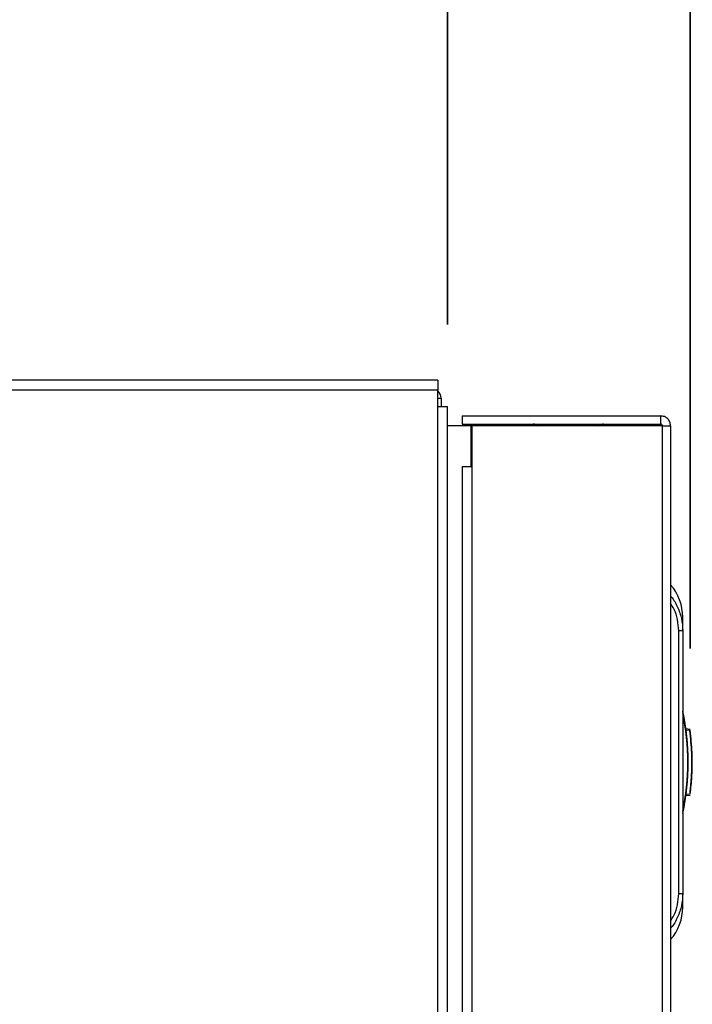
# Model space of a CAD drawing. Units: millimetres. Extents: x 41 to 376, y 18 to 286.
# Drawn here: x 222 to 230, y 197 to 209 of the extents above; entities that cross this region are included whole.
import ezdxf

# ---------------------------------------------------------------- set-up
doc = ezdxf.new("R2010")
doc.units = ezdxf.units.MM
doc.layers.add('1_MUOTOVIIVAT', color=179, linetype='Continuous', lineweight=35)
doc.styles.add('SLDTEXTSTYLE0', font='TXT', dxfattribs={"width": 0.75})
doc.dimstyles.new('SLDDIMSTYLE1', dxfattribs={"dimtxt": 3.5, "dimasz": 3.302, "dimexe": 0, "dimexo": 0.0625, "dimgap": 0.875, "dimtad": 1, "dimlfac": 10, "dimrnd": 1e-09, "dimzin": 12, "dimdsep": 46, "dimtxsty": 'SLDTEXTSTYLE0', "dimsah": 1, "dimcen": 0.09, "dimadec": 0, "dimazin": 3, "dimtfac": 1, "dimtofl": 0, "dimtmove": 0, "dimatfit": 3, "dimfxl": 0, "dimfrac": 2, "dimtolj": 1, "dimtzin": 12, "dimarcsym": 0})

# ---------------------------------------------------------------- blocks, each defined once
blk = doc.blocks.new('_D_16')
at = {"layer": '1_MUOTOVIIVAT', "color": 7}
for p, q in [((170.236, 205.618), (170.236, 213.32)), ((227.136, 205.618), (227.136, 213.32)), ((170.236, 212.32), (227.136, 212.32))]:
    blk.add_line(p, q, dxfattribs=at)
for points in [[(170.236, 212.32), (173.538, 211.812), (173.538, 212.828)], [(227.136, 212.32), (223.834, 212.828), (223.834, 211.812)]]:
    blk.add_solid(points, dxfattribs=at)
at = {"layer": '1_MUOTOVIIVAT', "color": 7, "insert": (190.077, 216.832), "char_height": 3.5, "attachment_point": 1, "style": 'SLDTEXTSTYLE0'}
blk.add_mtext('569', dxfattribs=at)
blk = doc.blocks.new('_D_17')
at = {"layer": '1_MUOTOVIIVAT', "color": 7}
for p, q in [((170.236, 205.618), (170.236, 219.969)), ((230.106, 201.651), (230.106, 219.969)), ((230.106, 218.969), (170.236, 218.969))]:
    blk.add_line(p, q, dxfattribs=at)
for points in [[(170.236, 218.969), (173.538, 218.461), (173.538, 219.477)], [(230.106, 218.969), (226.804, 219.477), (226.804, 218.461)]]:
    blk.add_solid(points, dxfattribs=at)
at = {"layer": '1_MUOTOVIIVAT', "color": 7, "insert": (191.424, 223.481), "char_height": 3.5, "attachment_point": 1, "style": 'SLDTEXTSTYLE0'}
blk.add_mtext('600', dxfattribs=at)

msp = doc.modelspace()

# ---------------------------------------------------------------- linework, layer by layer
at = {"color": 7, "linetype": 'Continuous', "lineweight": 25}
for p, q in [((227.0157, 204.9377), (170.3557, 204.9377)), ((227.0157, 204.9377), (227.0157, 204.8177)), ((227.0157, 204.8177), (170.3557, 204.8177)), ((227.0157, 204.6177), (227.0157, 204.8177)), ((227.0157, 204.7177), (227.0557, 204.7177)), ((227.0157, 160.6077), (227.0157, 204.6177)), ((227.0157, 204.6177), (227.1357, 204.6177)), ((227.0557, 204.7177), (227.0557, 204.6177)), ((227.1357, 160.6077), (227.1357, 204.6177)), ((227.3157, 204.5007), (227.3157, 204.4007)), ((227.3157, 204.5007), (229.7457, 204.5007)), ((229.7457, 204.4007), (229.7457, 204.5007)), ((227.4187, 204.3807), (227.1357, 204.3807)), ((227.3157, 204.4007), (229.7457, 204.4007)), ((227.4187, 204.3807), (227.4187, 203.8807)), ((227.4326, 204.3807), (227.4187, 204.3807)), ((227.4326, 204.3807), (227.4326, 203.8807)), ((229.7624, 204.3807), (227.4326, 204.3807)), ((228.2106, 204.3963), (228.2542, 204.3807)), ((229.0208, 204.3963), (228.2106, 204.3963)), ((228.9772, 204.3807), (229.0208, 204.3963)), ((229.7624, 204.3807), (229.7624, 161.9807)), ((229.7624, 204.3807), (229.8657, 204.3807)), ((229.8657, 204.3807), (229.8657, 161.9807)), ((227.313, 203.8807), (227.313, 162.4807)), ((227.313, 203.8807), (227.4326, 203.8807)), ((227.4326, 203.8807), (227.4326, 162.4807)), ((229.9657, 198.6519), (229.9657, 201.8694)), ((230.0157, 201.8694), (230.0157, 198.6519)), ((230.1051, 200.6624), (230.053, 200.6676)), ((230.0548, 200.6566), (230.1062, 200.6514)), ((230.0548, 200.6565), (230.1063, 200.6514)), ((230.053, 199.8526), (230.1051, 199.8577)), ((230.0556, 199.8699), (230.107, 199.875))]:
    msp.add_line(p, q, dxfattribs=at)
for centre, radius, start, end in [((226.9357, 204.7177), 0.12, 0, 48.18969), ((228.1853, 204.3257), 0.075, 70.3, 90), ((229.046, 204.3257), 0.075, 90, 109.7), ((229.4157, 202.0357), 0.6, 360, 41.40962), ((227.0327, 200.2601), 3.048, 348.1465, 11.8535), ((227.0773, 200.2601), 3, 348.36817, 11.63183), ((229.4157, 198.4857), 0.6, 318.59038, 360)]:
    msp.add_arc(centre, radius, start, end, dxfattribs=at)
for points in [[(229.8657, 204.3807), (229.8639, 204.3964), (229.8602, 204.4278), (229.8325, 204.4675), (229.7928, 204.4952), (229.7614, 204.4989), (229.7457, 204.5007)], [(229.7657, 204.3807), (229.7654, 204.3833), (229.7648, 204.3885), (229.7601, 204.3951), (229.7535, 204.3998), (229.7483, 204.4004), (229.7457, 204.4007)], [(230.0157, 201.8694), (230.0157, 201.9177), (230.0157, 202.0141), (230.0157, 202.0285), (230.0157, 202.0357)], [(230.001, 201.8694), (229.9986, 201.8694), (229.9937, 201.8694), (229.9849, 201.8694), (229.9755, 201.8694), (229.9689, 201.8694), (229.9657, 201.8694)], [(230.0157, 201.8694), (230.0155, 201.8694), (230.0151, 201.8694), (230.0121, 201.8694), (230.0076, 201.8694), (230.0032, 201.8694), (230.001, 201.8694)], [(229.9657, 198.6519), (229.9689, 198.6519), (229.9755, 198.6519), (229.9849, 198.6519), (229.9937, 198.6519), (229.9986, 198.6519), (230.001, 198.6519)], [(230.001, 198.6519), (230.0032, 198.6519), (230.0076, 198.6519), (230.0121, 198.6519), (230.0151, 198.6519), (230.0155, 198.6519), (230.0157, 198.6519)], [(230.0157, 198.4857), (230.0157, 198.4928), (230.0157, 198.5072), (230.0157, 198.6037), (230.0157, 198.6519)]]:
    msp.add_open_spline(points, degree=3, dxfattribs=at)
for points, knots in [([(229.8657, 202.2928), (229.868, 202.2906), (229.9065, 202.2537), (229.9547, 202.1601), (230.0069, 202.0196), (230.0127, 201.9197), (230.0157, 201.8694)], [0, 0, 0, 0, 0.0215099, 0.3489013, 0.67187, 1, 1, 1, 1]), ([(229.9657, 201.8694), (229.9627, 201.9154), (229.9566, 202.0074), (229.9206, 202.1229), (229.8803, 202.1834), (229.8657, 202.2054)], [0, 0, 0, 0, 0.38858563, 0.77712464, 1, 1, 1, 1]), ([(230.1032, 199.8811), (230.1038, 199.8852), (230.1048, 199.8935), (230.1063, 199.906), (230.1078, 199.9185), (230.1092, 199.9309), (230.1105, 199.9434), (230.1118, 199.9559), (230.1131, 199.9684), (230.1143, 199.9809), (230.1154, 199.9934), (230.1165, 200.0059), (230.1175, 200.0184), (230.1185, 200.0309), (230.1194, 200.0435), (230.1203, 200.056), (230.1212, 200.0685), (230.1219, 200.081), (230.1226, 200.0936), (230.1233, 200.1061), (230.1246, 200.1312), (230.1279, 200.219), (230.1283, 200.3951), (230.1119, 200.5535), (230.1024, 200.6453)], [0, 0, 0, 0, 0.0163838, 0.0327675, 0.0491513, 0.065535, 0.0819188, 0.0983025, 0.1146863, 0.1310701, 0.1474538, 0.1638376, 0.1802213, 0.1966051, 0.2129888, 0.2293726, 0.2457564, 0.2621401, 0.2785239, 0.2949076, 0.3112914, 0.3768284, 0.6391061, 1, 1, 1, 1]), ([(230.107, 199.875), (230.111, 199.9086), (230.1228, 200.0094), (230.1323, 200.1783), (230.132, 200.4042), (230.1156, 200.5615), (230.1062, 200.6514)], [0, 0, 0, 0, 0.1302984, 0.3909971, 0.6516956, 1, 1, 1, 1]), ([(230.0157, 198.6519), (230.0127, 198.6016), (230.0069, 198.5018), (229.9547, 198.3613), (229.9065, 198.2677), (229.868, 198.2308), (229.8657, 198.2285)], [0, 0, 0, 0, 0.3279746, 0.6508186, 0.9783763, 1, 1, 1, 1]), ([(229.8657, 198.3159), (229.8804, 198.338), (229.9207, 198.3985), (229.9566, 198.5139), (229.9626, 198.6059), (229.9657, 198.6519)], [0, 0, 0, 0, 0.2231694, 0.6115124, 1, 1, 1, 1])]:
    msp.add_open_spline(points, degree=3, knots=knots, dxfattribs=at)

# ---------------------------------------------------------------- dimensions: what is measured, and where the dimension line sits
at = {"layer": '1_MUOTOVIIVAT', "color": 7}
for base, p1, p2, picture, middle in [((170.2357, 218.9693), (230.1063, 200.6514), (170.2357, 204.6177), '_D_17', (195.3029, 218.9693)), ((227.1357, 212.3202), (170.2357, 204.6177), (227.1357, 204.6177), '_D_16', (193.9558, 212.3202))]:
    dim = msp.add_linear_dim(base=base, p1=p1, p2=p2, dimstyle='SLDDIMSTYLE1', dxfattribs=at)
    dim.commit()
    dim.dimension.update_dxf_attribs({"geometry": picture, "text_midpoint": middle, "dimtype": 160})

doc.saveas('drawing.dxf')
